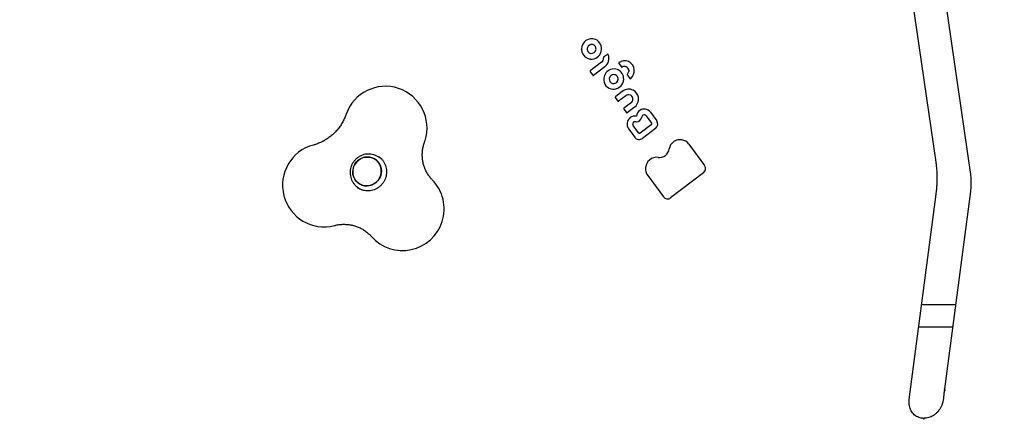
# Model space of a CAD drawing. Units: millimetres. Extents: x 43935 to 56093, y 92000 to 103165.
# Drawn here: x 46619 to 47330, y 98102 to 98390 of the extents above; entities that cross this region are included whole.
import ezdxf

# ---------------------------------------------------------------- set-up
doc = ezdxf.new("R2010")
doc.units = ezdxf.units.MM
doc.header["$LTSCALE"] = 500

msp = doc.modelspace()

# ---------------------------------------------------------------- linework, layer by layer
at = {"color": 7, "linetype": 'Continuous', "lineweight": 25}
for p, q in [((47280.36, 98287.22), (47260.95, 98421.42)), ((47286.37, 98407.52), (47305.05, 98278.36)), ((47024.5, 98368.9), (47024.5, 98368.68)), ((47024.51, 98368.67), (47024.5, 98368.69)), ((47043.1, 98365.02), (47040.35, 98362.94)), ((47038.94, 98359.32), (47030.72, 98353.09)), ((47040.21, 98362.54), (47040.21, 98362.55)), ((47051.42, 98358.48), (47053.21, 98356.04)), ((47030.64, 98352.53), (47032.54, 98349.95)), ((47041.31, 98356.1), (47033.09, 98349.87)), ((47057.52, 98350.17), (47059.31, 98347.73)), ((47054.14, 98338.5), (47048.88, 98334.51)), ((47056.45, 98335.23), (47051.25, 98331.29)), ((47048.8, 98333.95), (47050.7, 98331.37)), ((47060.23, 98330.11), (47055.01, 98326.16)), ((47054.93, 98325.6), (47056.83, 98323.02)), ((47062.61, 98326.9), (47057.38, 98322.94)), ((47074.22, 98323.34), (47078.7, 98317.23)), ((47074.7, 98314.28), (47066.73, 98308.24)), ((47071.02, 98320.82), (47074.9, 98315.54)), ((47058.37, 98311.32), (47062.84, 98305.22)), ((47065.56, 98308.39), (47061.65, 98313.72)), ((47077.82, 98311.64), (47068.37, 98304.47)), ((47062.85, 98305.21), (47062.84, 98305.22)), ((47102, 98300.26), (47113.29, 98284.88)), ((46878.43, 98290.97), (46877.87, 98291.34)), ((46879.9, 98289.69), (46878.32, 98290.81)), ((47112.46, 98279.6), (47088.74, 98261.6)), ((47072.23, 98277.64), (47083.5, 98262.29)), ((46862.84, 98268.93), (46863.79, 98268.31)), ((46862.96, 98269.09), (46864.54, 98267.97)), ((46866.46, 98267.16), (46866.22, 98267.24)), ((47260.98, 98116.23), (47280.38, 98264.15)), ((47305.03, 98266.08), (47286.35, 98123.71)), ((47083.5, 98262.29), (47083.5, 98262.29)), ((47294.32, 98184.47), (47269.93, 98184.47)), ((47267.83, 98168.47), (47292.22, 98168.47)), ((47285.69, 98117.45), (47285.65, 98116.9)), ((47271.91, 98101.85), (47271.47, 98102.16))]:
    msp.add_line(p, q, dxfattribs=at)
at = {"color": 7, "linetype": 'Continuous', "lineweight": 25, "flags": 128}
for points in [[(47038.95, 98359.32), (47038.94, 98359.32), (47038.94, 98359.32)], [(47051.57, 98359.19), (47051.55, 98359.19), (47051.55, 98359.19)], [(47057.57, 98350.82), (47057.57, 98350.82), (47057.58, 98350.81)], [(47058.54, 98352.79), (47058.54, 98352.79), (47058.55, 98352.78)], [(47054.14, 98338.5), (47054.14, 98338.5), (47054.16, 98338.5)], [(47060.24, 98330.11), (47060.23, 98330.11), (47060.23, 98330.11)], [(46865.12, 98289.83), (46866.89, 98290.56), (46868.76, 98290.96), (46870.67, 98291), (46872.54, 98290.69), (46874.31, 98290.04), (46875.92, 98289.06), (46877.33, 98287.8), (46878.47, 98286.3), (46879.31, 98284.6), (46879.83, 98282.76), (46880, 98280.86), (46879.82, 98278.94), (46879.29, 98277.08), (46878.44, 98275.34), (46877.29, 98273.78), (46875.88, 98272.46), (46874.25, 98271.41), (46872.48, 98270.68), (46870.61, 98270.28), (46868.7, 98270.24), (46866.83, 98270.55), (46865.06, 98271.2), (46863.45, 98272.18), (46862.04, 98273.44), (46860.9, 98274.94), (46860.06, 98276.64), (46859.54, 98278.48), (46859.37, 98280.38), (46859.55, 98282.3), (46860.08, 98284.16), (46860.93, 98285.9), (46862.08, 98287.46), (46863.49, 98288.78), (46865.12, 98289.83)], [(46860.44, 98275.77), (46861.44, 98274.16), (46862.71, 98272.77), (46864.23, 98271.65), (46865.93, 98270.83), (46867.76, 98270.35), (46869.65, 98270.22), (46871.55, 98270.44), (46873.38, 98271), (46875.09, 98271.9), (46876.61, 98273.09), (46877.9, 98274.54), (46878.9, 98276.19), (46879.6, 98278), (46879.95, 98279.89), (46879.96, 98281.81), (46879.61, 98283.69), (46878.93, 98285.47), (46877.93, 98287.08), (46876.66, 98288.47), (46875.14, 98289.59), (46873.44, 98290.41), (46871.61, 98290.89), (46869.72, 98291.02), (46867.82, 98290.8), (46865.99, 98290.24), (46864.28, 98289.34), (46862.76, 98288.15), (46861.47, 98286.7), (46860.47, 98285.05), (46859.77, 98283.24), (46859.42, 98281.35), (46859.41, 98279.43), (46859.76, 98277.55), (46860.44, 98275.77)], [(46863.65, 98268.4), (46862.61, 98269.36), (46862.52, 98269.46)], [(47287.04, 98122.73), (47286.52, 98123.21), (47286.35, 98123.66), (47286.35, 98123.71)]]:
    msp.add_lwpolyline(points, dxfattribs=at)
at = {"color": 7, "linetype": 'Continuous', "lineweight": 25}
for centre, radius, start, end in [((47049.63, 98176.7), 3115, 68.43175, 189.10367), ((47031.89, 98368.9), 7.38, 69.75504, 180.11479), ((47031.8, 98368.92), 3.3, 77.46247, 162.43434), ((47031.55, 98369.05), 7.37, 264.48308, 66.87787), ((47031.78, 98369.09), 3.14, 344.9961, 76.35913), ((47031.72, 98368.82), 7.21, 181.16683, 238.20223), ((47031.63, 98368.9), 3.14, 161.13601, 262.7969), ((47031.6, 98369.07), 3.31, 263.80244, 346.02802), ((47036.85, 98362.03), 7.42, 306.93423, 22.45474), ((47043.36, 98364.72), 0.381, 22.88558, 54.03951), ((47031.46, 98368.46), 6.76, 238.45999, 264.77432), ((47036.96, 98361.95), 3.3, 307.07442, 10.15466), ((47051.82, 98358.77), 0.5, 162.28401, 216.274), ((47051.82, 98358.77), 0.5, 123.04569, 162.28401), ((47055.54, 98353.16), 7.22, 67.8254, 123.38616), ((47055.55, 98353.35), 7.03, 5.21524, 67.33275), ((47030.97, 98352.76), 0.402, 126.72902, 215.49538), ((47032.85, 98350.18), 0.389, 233.58102, 307.87557), ((47048, 98347.01), 7.56, 109.59363, 173.63982), ((47047.77, 98347.17), 3.31, 88.24664, 172.37979), ((47047.83, 98347.48), 7.06, 68.982, 109.6203), ((47047.74, 98347.35), 3.13, 356.01653, 87.60571), ((47047.76, 98347.44), 7.12, 356.65368, 68.55278), ((47053.62, 98356.33), 0.5, 216.274, 234.73561), ((47053.61, 98356.32), 0.484, 234.99176, 300.08245), ((47055.44, 98353.19), 3.15, 10.78306, 120.30354), ((47057.92, 98350.46), 0.5, 162.28401, 216.274), ((47057.92, 98350.46), 0.5, 134.89475, 162.28401), ((47055.18, 98353.22), 3.4, 314.86563, 352.47362), ((47055.08, 98353.3), 7.51, 311.24913, 5.32165), ((47047.47, 98346.99), 7.03, 173.05082, 266.77932), ((47047.6, 98347.15), 3.14, 171.61298, 256.41741), ((47047.59, 98347.23), 3.21, 256.93549, 301.89138), ((47047.44, 98347.4), 7.44, 273.54072, 357.13523), ((47047.53, 98347.34), 3.34, 301.6817, 356.47786), ((47059.72, 98348.02), 0.5, 216.274, 234.73561), ((47059.71, 98348.01), 0.488, 235.1498, 312.08578), ((46882.94, 98312.02), 30, 342.28401, 160.88787), ((47047.48, 98347.67), 7.71, 266.9297, 273.10212), ((47058.5, 98332.86), 7.12, 62.24546, 127.64755), ((47058.44, 98332.64), 3.26, 71.54051, 127.52789), ((47058.5, 98332.88), 3.01, 54.7524, 71.20755), ((47058.31, 98332.73), 3.25, 306.3683, 53.64113), ((47058.38, 98332.75), 7.27, 49.42709, 61.81802), ((47058.25, 98332.79), 7.33, 306.479, 48.40459), ((47049.14, 98334.18), 0.402, 126.72902, 215.49538), ((47051.02, 98331.6), 0.389, 233.58102, 307.87557), ((47055.27, 98325.83), 0.402, 126.72902, 215.49538), ((47057.14, 98323.24), 0.389, 233.58102, 307.87557), ((47069.53, 98320.06), 5.49, 123.02153, 175.56288), ((47069.68, 98319.95), 5.66, 36.68457, 123.7187), ((47069.44, 98320.07), 1.39, 120.39774, 159.78277), ((47069.63, 98319.78), 1.74, 36.63919, 120.99644), ((47063.11, 98314.73), 5.84, 126.25595, 215.83339), ((47062.87, 98315.18), 5.35, 78.26193, 126.97514), ((47063.11, 98314.77), 1.79, 134.02592, 215.58347), ((47062.83, 98315.07), 1.38, 93.20402, 134.66375), ((47063.23, 98307.31), 9.15, 87.16883, 93.01915), ((47063.91, 98321.01), 4.56, 267.16711, 271.49792), ((47063.89, 98320.52), 4.07, 271.94445, 347.54789), ((47074.85, 98318.08), 7.16, 159.77519, 167.39092), ((47075.41, 98314.88), 4.04, 306.72902, 35.49538), ((47066.22, 98308.88), 0.82, 216.24892, 240.62558), ((46838.69, 98270.68), 30, 104.92928, 284.28704), ((46882.94, 98312.02), 30, 340.30152, 342.28401), ((47065.97, 98307.55), 3.9, 216.76017, 307.97791), ((47095.1, 98295.9), 7.46, 123.33231, 172.95695), ((47095.52, 98295.43), 8.08, 36.68987, 124.02821), ((47080.75, 98297.63), 6.99, 261.41314, 353.27555), ((47079.11, 98282.55), 8.45, 131.96657, 215.55764), ((47078.54, 98283.33), 7.49, 81.008, 132.71643), ((47110.18, 98282.66), 3.82, 306.72902, 35.49538), ((46895.32, 98253.58), 30, 342.28401, 44.49503), ((47086.46, 98264.52), 3.71, 217.08519, 307.97418), ((46895.32, 98253.58), 30, 221.6134, 342.28401)]:
    msp.add_arc(centre, radius, start, end, dxfattribs=at)
for points, knots in [([(47043.58, 98365.02), (47043.55, 98365.04), (47043.49, 98365.09), (47043.37, 98365.11), (47043.24, 98365.1), (47043.15, 98365.06), (47043.11, 98365.03), (47043.1, 98365.02)], [0, 0, 0, 0, 0.160374, 0.443585, 0.695327, 0.907103, 1, 1, 1, 1]), ([(47040.36, 98362.94), (47040.33, 98362.92), (47040.27, 98362.87), (47040.21, 98362.75), (47040.19, 98362.63), (47040.2, 98362.57), (47040.21, 98362.55)], [0, 0, 0, 0, 0.221818, 0.549635, 0.876659, 1, 1, 1, 1]), ([(47032.54, 98349.95), (47032.56, 98349.92), (47032.59, 98349.89), (47032.62, 98349.86), (47032.63, 98349.86)], [0, 0, 0, 0, 0.833498, 1, 1, 1, 1]), ([(47058.52, 98353.79), (47058.54, 98353.63), (47058.59, 98353.3), (47058.56, 98352.96), (47058.54, 98352.78)], [0, 0, 0, 0, 0.473168, 1, 1, 1, 1]), ([(47050.7, 98331.37), (47050.72, 98331.34), (47050.75, 98331.31), (47050.79, 98331.28), (47050.79, 98331.28)], [0, 0, 0, 0, 0.833498, 1, 1, 1, 1]), ([(46854.59, 98321.84), (46854.45, 98321.44), (46853.95, 98320.05), (46852.92, 98317.72), (46851.37, 98314.93), (46849.57, 98312.29), (46847.54, 98309.82), (46845.3, 98307.55), (46842.87, 98305.51), (46840.27, 98303.7), (46837.53, 98302.14), (46834.71, 98300.87), (46832.5, 98300.09), (46831.26, 98299.75), (46830.96, 98299.67)], [0, 0, 0, 0, 0.037245, 0.131108, 0.224856, 0.318484, 0.412067, 0.505659, 0.599333, 0.693165, 0.787232, 0.881611, 0.971908, 1, 1, 1, 1]), ([(47056.83, 98323.02), (47056.85, 98322.99), (47056.88, 98322.95), (47056.92, 98322.93), (47056.92, 98322.92)], [0, 0, 0, 0, 0.833498, 1, 1, 1, 1]), ([(47064.04, 98320.5), (47064.04, 98320.49), (47064.04, 98320.48), (47064.03, 98320.46), (47064.02, 98320.44), (47064.01, 98320.43), (47063.99, 98320.42), (47063.97, 98320.41), (47063.95, 98320.41), (47063.95, 98320.41), (47063.95, 98320.41)], [0, 0, 0, 0, 0.107326, 0.222953, 0.327674, 0.439403, 0.562785, 0.717796, 0.936424, 1, 1, 1, 1]), ([(47074.9, 98315.54), (47074.94, 98315.48), (47075.03, 98315.32), (47075.09, 98315.02), (47075.02, 98314.68), (47074.87, 98314.43), (47074.74, 98314.32), (47074.7, 98314.28)], [0, 0, 0, 0, 0.153802, 0.396519, 0.637934, 0.874208, 1, 1, 1, 1]), ([(47066.73, 98308.24), (47066.67, 98308.2), (47066.53, 98308.1), (47066.25, 98308.05), (47065.99, 98308.07), (47065.86, 98308.15), (47065.82, 98308.18)], [0, 0, 0, 0, 0.212316, 0.527011, 0.851048, 1, 1, 1, 1]), ([(46916.72, 98274.61), (46916.49, 98274.84), (46915.63, 98275.74), (46914.27, 98277.44), (46912.77, 98279.78), (46911.54, 98282.3), (46910.6, 98284.94), (46909.94, 98287.67), (46909.57, 98290.48), (46909.51, 98293.31), (46909.74, 98296.15), (46910.25, 98298.9), (46910.8, 98300.81), (46911.14, 98301.78), (46911.18, 98301.9)], [0, 0, 0, 0, 0.035053, 0.134348, 0.23317, 0.331192, 0.428299, 0.524451, 0.619668, 0.714015, 0.807585, 0.900488, 0.98758, 1, 1, 1, 1]), ([(46878.39, 98290.72), (46878.3, 98290.8), (46877.68, 98291.3), (46876.36, 98291.98), (46874.48, 98292.72), (46872.49, 98293.13), (46870.46, 98293.23), (46868.44, 98293.01), (46866.48, 98292.51), (46865.27, 98291.94), (46864.67, 98291.66)], [0, 0, 0, 0, 0.025453, 0.165256, 0.304948, 0.444604, 0.58431, 0.724145, 0.864172, 1, 1, 1, 1]), ([(46864.67, 98291.66), (46864.26, 98291.43), (46863.25, 98290.86), (46861.8, 98289.7), (46860.39, 98288.2), (46859.22, 98286.5), (46858.33, 98284.64), (46857.73, 98282.66), (46857.44, 98280.62), (46857.47, 98278.56), (46857.81, 98276.54), (46858.46, 98274.6), (46859.4, 98272.78), (46860.62, 98271.15), (46861.79, 98269.93), (46862.62, 98269.37), (46862.89, 98269.18)], [0, 0, 0, 0, 0.052975, 0.128731, 0.204612, 0.280603, 0.356674, 0.432778, 0.508877, 0.58493, 0.660898, 0.736752, 0.812471, 0.888048, 0.96349, 1, 1, 1, 1]), ([(46877.87, 98291.32), (46877.95, 98291.28), (46878.62, 98290.91), (46879.71, 98289.98), (46881.08, 98288.53), (46882.19, 98286.85), (46883.04, 98285.02), (46883.59, 98283.07), (46883.84, 98281.05), (46883.78, 98279.01), (46883.42, 98276.99), (46882.75, 98275.04), (46881.81, 98273.2), (46880.61, 98271.53), (46879.18, 98270.05), (46877.55, 98268.8), (46875.77, 98267.8), (46873.86, 98267.09), (46871.88, 98266.67), (46869.88, 98266.57), (46868.05, 98266.74), (46866.94, 98267.03), (46866.46, 98267.16)], [0, 0, 0, 0, 0.007715, 0.06126, 0.114837, 0.168364, 0.221786, 0.275063, 0.328178, 0.381129, 0.433931, 0.486609, 0.539193, 0.591716, 0.644214, 0.696711, 0.749247, 0.801859, 0.854582, 0.907449, 0.96048, 1, 1, 1, 1]), ([(47280.38, 98264.15), (47280.45, 98264.73), (47280.66, 98266.43), (47280.92, 98269.28), (47281.1, 98272.68), (47281.16, 98276.07), (47281.09, 98279.43), (47280.88, 98282.75), (47280.62, 98285.34), (47280.42, 98286.81), (47280.36, 98287.22)], [0, 0, 0, 0, 0.076343, 0.220278, 0.363853, 0.507458, 0.651412, 0.796196, 0.942372, 1, 1, 1, 1]), ([(47305.05, 98278.36), (47305.09, 98278.06), (47305.21, 98277.2), (47305.35, 98275.64), (47305.44, 98273.67), (47305.45, 98271.58), (47305.36, 98269.45), (47305.21, 98267.6), (47305.08, 98266.49), (47305.03, 98266.08)], [0, 0, 0, 0, 0.085206, 0.242758, 0.40372, 0.567896, 0.733985, 0.90078, 1, 1, 1, 1]), ([(46866.22, 98267.24), (46866.02, 98267.31), (46865.19, 98267.58), (46864.2, 98268.02), (46863.51, 98268.51), (46863.35, 98268.62)], [0, 0, 0, 0, 0.1976051, 0.8179948, 1, 1, 1, 1]), ([(46846.09, 98241.61), (46846.45, 98241.7), (46847.75, 98242.01), (46850.02, 98242.37), (46852.89, 98242.54), (46855.76, 98242.4), (46858.58, 98241.97), (46861.35, 98241.24), (46864.01, 98240.22), (46866.56, 98238.92), (46868.95, 98237.34), (46871.08, 98235.59), (46872.31, 98234.27), (46872.89, 98233.66)], [0, 0, 0, 0, 0.035726, 0.130465, 0.22568, 0.321681, 0.4185, 0.516127, 0.614504, 0.713512, 0.812976, 0.912672, 1, 1, 1, 1]), ([(47286.37, 98123.7), (47286.24, 98122.73), (47285.97, 98120.66), (47285.8, 98118.56), (47285.71, 98117.45)], [0, 0, 0, 0, 0.471762, 1, 1, 1, 1]), ([(47265.67, 98104.26), (47265.55, 98104.33), (47264.91, 98104.73), (47263.94, 98105.69), (47262.8, 98107.13), (47261.9, 98108.8), (47261.26, 98110.61), (47260.9, 98112.53), (47260.8, 98114.42), (47260.92, 98115.67), (47260.98, 98116.23)], [0, 0, 0, 0, 0.034855, 0.185574, 0.335194, 0.480787, 0.621541, 0.757957, 0.890982, 1, 1, 1, 1]), ([(47285.65, 98117.06), (47285.64, 98116.95), (47285.61, 98116.13), (47285.28, 98114.6), (47284.68, 98112.54), (47283.81, 98110.59), (47282.72, 98108.78), (47281.45, 98107.16), (47279.99, 98105.75), (47278.42, 98104.58), (47276.74, 98103.66), (47274.98, 98103.01), (47273.33, 98102.63), (47272.27, 98102.6), (47271.82, 98102.59)], [0, 0, 0, 0, 0.013742, 0.104954, 0.196293, 0.28591, 0.377273, 0.467958, 0.556571, 0.650001, 0.739839, 0.832485, 0.927712, 1, 1, 1, 1]), ([(47270.29, 98102.67), (47269.79, 98102.73), (47268.68, 98102.88), (47267.04, 98103.51), (47265.81, 98104.1), (47265.23, 98104.55), (47265.15, 98104.61)], [0, 0, 0, 0, 0.275652, 0.612928, 0.95161, 1, 1, 1, 1]), ([(47271.46, 98102.15), (47271.41, 98102.19), (47271.15, 98102.42), (47270.71, 98102.61), (47270.31, 98102.61), (47270.19, 98102.61)], [0, 0, 0, 0, 0.131036, 0.744361, 1, 1, 1, 1]), ([(47271.81, 98102.52), (47271.65, 98102.53), (47271.38, 98102.55), (47271.13, 98102.43), (47271.04, 98102.38)], [0, 0, 0, 0, 0.610432, 1, 1, 1, 1])]:
    msp.add_open_spline(points, degree=3, knots=knots, dxfattribs=at)

doc.saveas('drawing.dxf')
